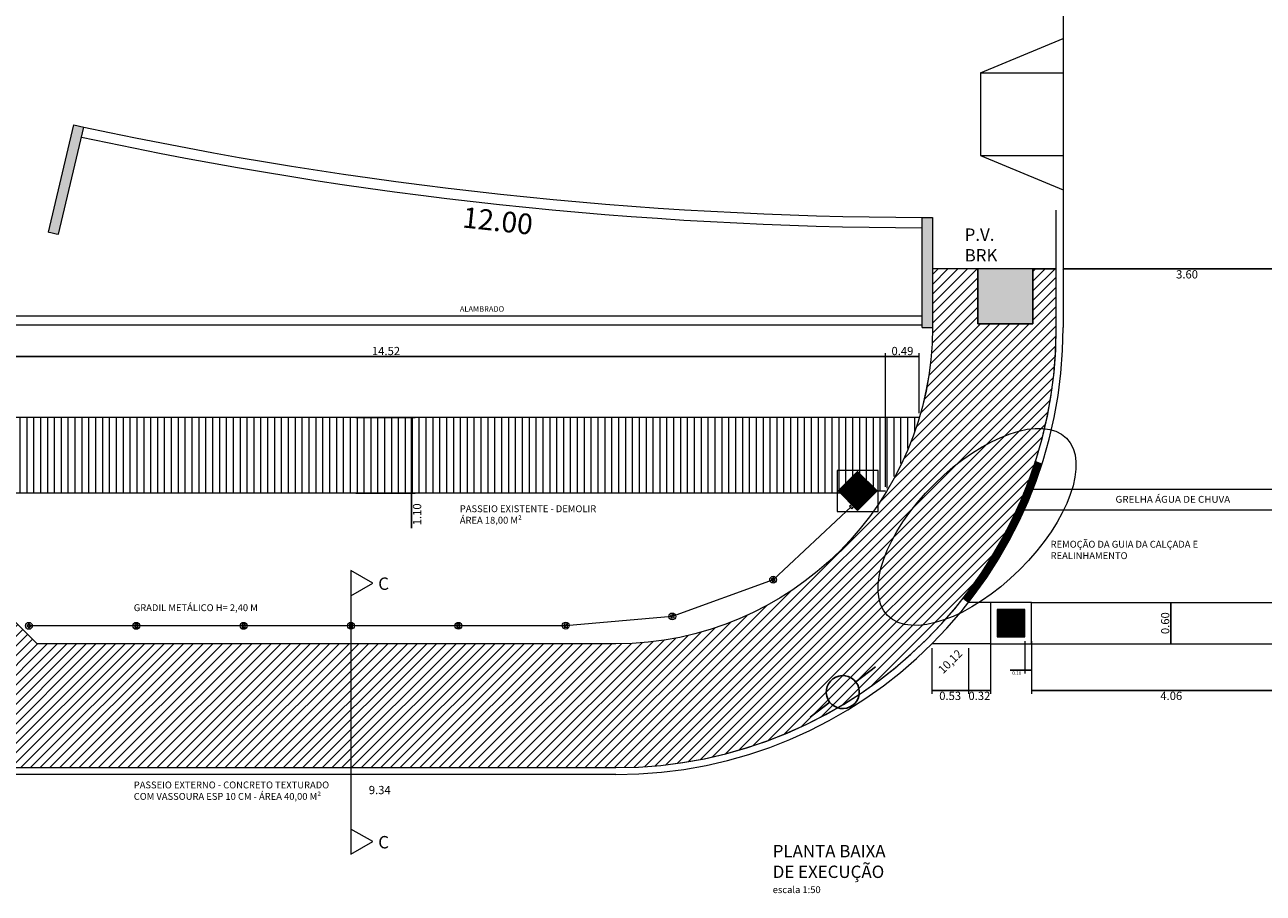
# Model space of a CAD drawing. Extents: x 3340 to 3625, y 548 to 1127.
# Drawn here: x 3411 to 3429, y 683 to 696 of the extents above; entities that cross this region are included whole.
import ezdxf

# ---------------------------------------------------------------- set-up
doc = ezdxf.new("R2010")
doc.units = 0
doc.header["$LTSCALE"] = 5
doc.header["$MEASUREMENT"] = 0
doc.header["$PDMODE"] = 32
doc.linetypes.add('CONTINU', pattern=[0])
doc.linetypes.add('DASHED', pattern=[0.75, 0.5, -0.25])
for name, color, linetype in [('CONSTRUCAO', 5, 'Continuous'), ('Construção', 2, 'Continuous'), ('COTA', 7, 'Continuous'), ('POSTE', 8, 'Continuous'), ('TEXTO', 7, 'Continuous')]:
    doc.layers.add(name, color=color, linetype=linetype)
doc.layers.add('PORTÃO E GRADE', color=5, linetype='Continuous', lineweight=18)
doc.styles.add('ROMANS', font='romans.shx', dxfattribs={"width": 1.05, "height": 0.12})
doc.styles.get("Standard").update_dxf_attribs({"font": 'arial.ttf', "height": 0.05})
doc.styles.add('StyleArial', font='arial.ttf')
doc.dimstyles.get("Standard").update_dxf_attribs({"dimtxt": 0.05, "dimasz": 0.02, "dimexe": 0.05, "dimexo": 0.0625, "dimgap": 0.02, "dimtad": 2, "dimzin": 0, "dimdsep": 46, "dimtxsty": 'Standard', "dimblk": 'ARCHTICK', "dimcen": 0.03, "dimclre": 7, "dimclrt": 7, "dimaunit": 1, "dimadec": 3, "dimazin": 0, "dimtfac": 1, "dimtofl": 0, "dimtmove": 0, "dimatfit": 3, "dimldrblk": 'ARCHTICK', "dimfxl": 1, "dimtolj": 1, "dimtzin": 0, "dimlwe": 15, "dimarcsym": 0})
pattern_1 = [(45, (0, 0), (-0.008838834764831844, 0.008838834764831846), [])]

# ---------------------------------------------------------------- blocks, each defined once
blk = doc.blocks.new('*D5')
at = {"layer": 'Defpoints', "color": 0, "lineweight": 15}
for p in [(3411.893521731788, 694.1657191273814, -16.71578870792289), (3424.106839826307, 692.8500403557412, -16.71578870792289), (3424.065185325423, 692.4633656747174)]:
    blk.add_point(p, dxfattribs=at)
at = {"layer": 'TEXTO', "color": 7, "insert": (3417.939978657666, 692.9490293031042), "char_height": 0.3, "attachment_point": 5, "rotation": 353.8515269572457, "style": 'StyleArial'}
blk.add_mtext('\\A1;12.00', dxfattribs=at)
blk = doc.blocks.new('_ArchTick')
at = {"color": 0, "linetype": 'ByBlock', "const_width": 0.15}
blk.add_lwpolyline([(-0.5, -0.5), (0.5, 0.5)], dxfattribs=at)
blk = doc.blocks.new('POSTE')
at = {"color": 7}
for p, q in [((0.1697056274847455, 0.1697056274847796), (0.4242640687118637, 0.424264068711966)), ((-0.424264068711932, -0.424264068711932), (-0.1697056274848137, -0.1697056274847455))]:
    blk.add_line(p, q, dxfattribs=at)
at = {"layer": 'POSTE', "color": 7}
blk.add_circle((0, 0), 0.24, dxfattribs=at)
blk = doc.blocks.new('*D75')
at = {"layer": 'Defpoints', "color": 0, "linetype": 'Continuous', "lineweight": 15}
for p in [(3410.31939018703, 684.9000398460303, -16.71578870792289), (3419.6572308672, 684.9000398460304, -16.71578870792289), (3419.6572308672, 684.7539696602008)]:
    blk.add_point(p, dxfattribs=at)
at = {"layer": 'COTA', "color": 7, "linetype": 'Continuous', "lineweight": 15, "insert": (3416.226088288764, 684.6739696602008), "char_height": 0.12, "attachment_point": 5, "style": 'ROMANS'}
blk.add_mtext('\\A1;9.34', dxfattribs=at)
blk = doc.blocks.new('*D79')
at = {"layer": 'Defpoints', "color": 0, "linetype": 'Continuous', "lineweight": 15}
for p in [(3426.157230867201, 691.4000398460303, -16.71578870792289), (3427.69991605024, 689.8573546629907), (3419.657230867201, 684.9000398460303, -16.71578870792289)]:
    blk.add_point(p, dxfattribs=at)
at = {"layer": 'COTA', "color": 7, "linetype": 'Continuous', "lineweight": 15, "insert": (3424.514565813091, 686.5427049001394), "char_height": 0.12, "attachment_point": 5, "rotation": 44.999999999999, "style": 'ROMANS'}
blk.add_mtext('\\A1;10,12', dxfattribs=at)
blk = doc.blocks.new('*D81')
at = {"layer": 'COTA', "color": 7, "linetype": 'Continuous', "lineweight": 15}
for p, q in [((3415.879828701004, 690.0902104969839), (3416.738075718023, 690.0902104969839)), ((3415.879828701004, 688.990210496984), (3416.738075718023, 688.990210496984))]:
    blk.add_line(p, q, dxfattribs=at)
at = {"layer": 'COTA', "color": 0, "linetype": 'Continuous', "lineweight": -2}
for p, q in [((3416.688075718022, 690.0902104969839), (3416.688075718022, 688.990210496984)), ((3416.688075718022, 688.990210496984), (3416.688075718022, 688.4791093010953))]:
    blk.add_line(p, q, dxfattribs=at)
at = {"layer": 'Defpoints', "color": 0, "linetype": 'Continuous', "lineweight": 15}
for p in [(3415.817328701004, 690.0902104969839, -16.71578870792289), (3416.688075718022, 690.0902104969839), (3415.817328701004, 688.990210496984, -16.71578870792289)]:
    blk.add_point(p, dxfattribs=at)
at = {"layer": 'COTA', "color": 0, "linetype": 'Continuous', "lineweight": -2, "xscale": 0.02, "yscale": 0.02, "zscale": 0.02}
for p, rotation in [((3416.688075718022, 690.0902104969839), 90), ((3416.688075718022, 688.990210496984), 270)]:
    blk.add_blockref('_ArchTick', p, dxfattribs=dict(at, rotation=rotation))
at = {"layer": 'COTA', "color": 7, "linetype": 'Continuous', "lineweight": 15, "insert": (3416.768075718022, 688.6821093010958), "char_height": 0.12, "attachment_point": 5, "rotation": 90, "style": 'ROMANS'}
blk.add_mtext('\\A1;1.10', dxfattribs=at)
blk = doc.blocks.new('*D82')
at = {"layer": 'COTA', "color": 7, "linetype": 'Continuous', "lineweight": 15}
for p, q in [((3426.1572308672, 692.3140268682769), (3426.1572308672, 692.3015268682768)), ((3429.757230867201, 692.3140268682769), (3429.757230867201, 692.3015268682768))]:
    blk.add_line(p, q, dxfattribs=at)
at = {"layer": 'COTA', "color": 0, "linetype": 'Continuous', "lineweight": -2}
blk.add_line((3426.1572308672, 692.2515268682769), (3429.757230867201, 692.2515268682769), dxfattribs=at)
at = {"layer": 'Defpoints', "color": 0, "linetype": 'Continuous', "lineweight": 15}
for p in [(3426.1572308672, 692.2515268682769, -16.71578870792289), (3429.757230867201, 692.2515268682769, -16.71578870792289), (3429.757230867201, 692.2515268682769)]:
    blk.add_point(p, dxfattribs=at)
at = {"layer": 'COTA', "color": 0, "linetype": 'Continuous', "lineweight": -2, "xscale": 0.02, "yscale": 0.02, "zscale": 0.02, "rotation": 180}
blk.add_blockref('_ArchTick', (3426.1572308672, 692.2515268682769), dxfattribs=at)
at = {"layer": 'COTA', "color": 0, "linetype": 'Continuous', "lineweight": -2, "xscale": 0.02, "yscale": 0.02, "zscale": 0.02}
blk.add_blockref('_ArchTick', (3429.757230867201, 692.2515268682769), dxfattribs=at)
at = {"layer": 'COTA', "color": 7, "linetype": 'Continuous', "lineweight": 15, "insert": (3427.9572308672, 692.1715268682768), "char_height": 0.12, "attachment_point": 5, "style": 'ROMANS'}
blk.add_mtext('\\A1;3.60', dxfattribs=at)
blk = doc.blocks.new('*D151')
at = {"layer": 'COTA', "color": 7, "linetype": 'Continuous', "lineweight": 15}
for p, q in [((3425.699126646171, 686.837539846029), (3425.699126646171, 686.0734074884606)), ((3429.757230867201, 686.7413457683151), (3429.757230867201, 686.0734074884606))]:
    blk.add_line(p, q, dxfattribs=at)
at = {"layer": 'COTA', "color": 0, "linetype": 'Continuous', "lineweight": -2}
blk.add_line((3425.699126646171, 686.1234074884605), (3429.757230867201, 686.1234074884605), dxfattribs=at)
at = {"layer": 'Defpoints', "color": 0, "linetype": 'Continuous', "lineweight": 15}
for p in [(3425.699126646171, 686.900039846029, -16.71578870792289), (3429.757230867201, 686.8038457683151, -16.71578870792289), (3429.757230867201, 686.1234074884605)]:
    blk.add_point(p, dxfattribs=at)
at = {"layer": 'COTA', "color": 0, "linetype": 'Continuous', "lineweight": -2, "xscale": 0.02, "yscale": 0.02, "zscale": 0.02, "rotation": 180}
blk.add_blockref('_ArchTick', (3425.699126646171, 686.1234074884605), dxfattribs=at)
at = {"layer": 'COTA', "color": 0, "linetype": 'Continuous', "lineweight": -2, "xscale": 0.02, "yscale": 0.02, "zscale": 0.02}
blk.add_blockref('_ArchTick', (3429.757230867201, 686.1234074884605), dxfattribs=at)
at = {"layer": 'COTA', "color": 7, "linetype": 'Continuous', "lineweight": 15, "insert": (3427.728178756686, 686.0434074884605), "char_height": 0.12, "attachment_point": 5, "style": 'ROMANS'}
blk.add_mtext('\\A1;4.06', dxfattribs=at)
blk = doc.blocks.new('*D153')
at = {"layer": 'COTA', "color": 7, "linetype": 'Continuous', "lineweight": 15}
for p, q in [((3424.249615868481, 686.7375398460289), (3424.249615868481, 686.0734074884606)), ((3424.780706250179, 686.7375398460289), (3424.780706250179, 686.0734074884606))]:
    blk.add_line(p, q, dxfattribs=at)
at = {"layer": 'COTA', "color": 0, "linetype": 'Continuous', "lineweight": -2}
blk.add_line((3424.249615868481, 686.1234074884605), (3424.780706250179, 686.1234074884605), dxfattribs=at)
at = {"layer": 'Defpoints', "color": 0, "linetype": 'Continuous', "lineweight": 15}
for p in [(3424.249615868481, 686.8000398460289, -16.71578870792289), (3424.780706250179, 686.8000398460289, -16.71578870792289), (3424.780706250179, 686.1234074884605)]:
    blk.add_point(p, dxfattribs=at)
at = {"layer": 'COTA', "color": 0, "linetype": 'Continuous', "lineweight": -2, "xscale": 0.02, "yscale": 0.02, "zscale": 0.02, "rotation": 180}
blk.add_blockref('_ArchTick', (3424.249615868481, 686.1234074884605), dxfattribs=at)
at = {"layer": 'COTA', "color": 0, "linetype": 'Continuous', "lineweight": -2, "xscale": 0.02, "yscale": 0.02, "zscale": 0.02}
blk.add_blockref('_ArchTick', (3424.780706250179, 686.1234074884605), dxfattribs=at)
at = {"layer": 'COTA', "color": 7, "linetype": 'Continuous', "lineweight": 15, "insert": (3424.51516105933, 686.0434074884605), "char_height": 0.12, "attachment_point": 5, "style": 'ROMANS'}
blk.add_mtext('\\A1;0.53', dxfattribs=at)
blk = doc.blocks.new('*D156')
at = {"layer": 'COTA', "color": 7, "linetype": 'Continuous', "lineweight": 15}
for p, q in [((3425.099126646171, 686.837539846029), (3425.099126646171, 686.0734074884606)), ((3424.780706250179, 686.7375398460289), (3424.780706250179, 686.0734074884606))]:
    blk.add_line(p, q, dxfattribs=at)
at = {"layer": 'COTA', "color": 0, "linetype": 'Continuous', "lineweight": -2}
blk.add_line((3424.780706250179, 686.1234074884605), (3425.099126646171, 686.1234074884605), dxfattribs=at)
at = {"layer": 'Defpoints', "color": 0, "linetype": 'Continuous', "lineweight": 15}
for p in [(3424.780706250179, 686.8000398460289, -16.71578870792289), (3425.099126646171, 686.900039846029, -16.71578870792289), (3425.099126646171, 686.1234074884605)]:
    blk.add_point(p, dxfattribs=at)
at = {"layer": 'COTA', "color": 0, "linetype": 'Continuous', "lineweight": -2, "xscale": 0.02, "yscale": 0.02, "zscale": 0.02, "rotation": 180}
blk.add_blockref('_ArchTick', (3424.780706250179, 686.1234074884605), dxfattribs=at)
at = {"layer": 'COTA', "color": 0, "linetype": 'Continuous', "lineweight": -2, "xscale": 0.02, "yscale": 0.02, "zscale": 0.02}
blk.add_blockref('_ArchTick', (3425.099126646171, 686.1234074884605), dxfattribs=at)
at = {"layer": 'COTA', "color": 7, "linetype": 'Continuous', "lineweight": 15, "insert": (3424.939916448175, 686.0434074884605), "char_height": 0.12, "attachment_point": 5, "style": 'ROMANS'}
blk.add_mtext('\\A1;0.32', dxfattribs=at)
blk = doc.blocks.new('*D157')
at = {"layer": 'COTA', "color": 7, "linetype": 'Continuous', "lineweight": 15}
for p, q in [((3427.665678756686, 687.4000398460289), (3427.669921892605, 687.4000398460289)), ((3427.665678756686, 686.800039846029), (3427.669921892605, 686.800039846029))]:
    blk.add_line(p, q, dxfattribs=at)
at = {"layer": 'COTA', "color": 0, "linetype": 'Continuous', "lineweight": -2}
blk.add_line((3427.719921892605, 686.800039846029), (3427.719921892605, 687.4000398460289), dxfattribs=at)
at = {"layer": 'Defpoints', "color": 0, "linetype": 'Continuous', "lineweight": 15}
for p in [(3427.719921892605, 687.4000398460289), (3427.728178756686, 687.4000398460289, -16.71578870792289), (3427.728178756686, 686.800039846029, -16.71578870792289)]:
    blk.add_point(p, dxfattribs=at)
at = {"layer": 'COTA', "color": 0, "linetype": 'Continuous', "lineweight": -2, "xscale": 0.02, "yscale": 0.02, "zscale": 0.02}
for p, rotation in [((3427.719921892605, 687.4000398460289), 90), ((3427.719921892605, 686.800039846029), 270)]:
    blk.add_blockref('_ArchTick', p, dxfattribs=dict(at, rotation=rotation))
at = {"layer": 'COTA', "color": 7, "linetype": 'Continuous', "lineweight": 15, "insert": (3427.639921892605, 687.1000398460295), "char_height": 0.12, "attachment_point": 5, "rotation": 90, "style": 'ROMANS'}
blk.add_mtext('\\A1;0.60', dxfattribs=at)
blk = doc.blocks.new('*D163')
at = {"layer": 'COTA', "color": 7, "linetype": 'Continuous', "lineweight": 15}
for p, q in [((3409.0577862685, 689.0527104969842), (3409.0577862685, 691.0268437049401)), ((3423.575997526223, 689.0843973316405), (3423.575997526223, 691.0268437049401))]:
    blk.add_line(p, q, dxfattribs=at)
at = {"layer": 'COTA', "color": 0, "linetype": 'Continuous', "lineweight": -2}
blk.add_line((3409.0577862685, 690.9768437049402), (3423.575997526223, 690.9768437049402), dxfattribs=at)
at = {"layer": 'Defpoints', "color": 0, "linetype": 'Continuous', "lineweight": 15}
for p in [(3423.575997526223, 690.9768437049402), (3409.0577862685, 688.9902104969842, -16.71578587464488), (3423.575997526223, 689.0218973316405, -16.71578870792289)]:
    blk.add_point(p, dxfattribs=at)
at = {"layer": 'COTA', "color": 0, "linetype": 'Continuous', "lineweight": -2, "xscale": 0.02, "yscale": 0.02, "zscale": 0.02, "rotation": 180}
blk.add_blockref('_ArchTick', (3409.0577862685, 690.9768437049402), dxfattribs=at)
at = {"layer": 'COTA', "color": 0, "linetype": 'Continuous', "lineweight": -2, "xscale": 0.02, "yscale": 0.02, "zscale": 0.02}
blk.add_blockref('_ArchTick', (3423.575997526223, 690.9768437049402), dxfattribs=at)
at = {"layer": 'COTA', "color": 7, "linetype": 'Continuous', "lineweight": 15, "insert": (3416.316891897362, 691.0568437049402), "char_height": 0.12, "attachment_point": 5, "style": 'ROMANS'}
blk.add_mtext('\\A1;14.52', dxfattribs=at)
blk = doc.blocks.new('*D164')
at = {"layer": 'COTA', "color": 7, "linetype": 'Continuous', "lineweight": 15}
for p, q in [((3423.575997526223, 689.0843973316405), (3423.575997526223, 691.0268437049401)), ((3424.066786228496, 690.1527104969839), (3424.066786228496, 691.0268437049401))]:
    blk.add_line(p, q, dxfattribs=at)
at = {"layer": 'COTA', "color": 0, "linetype": 'Continuous', "lineweight": -2}
blk.add_line((3423.575997526223, 690.9768437049402), (3424.066786228496, 690.9768437049402), dxfattribs=at)
at = {"layer": 'Defpoints', "color": 0, "linetype": 'Continuous', "lineweight": 15}
for p in [(3424.066786228496, 690.9768437049402), (3424.066786228496, 690.0902104969839, -16.71578870792289), (3423.575997526223, 689.0218973316405, -16.71578870792289)]:
    blk.add_point(p, dxfattribs=at)
at = {"layer": 'COTA', "color": 0, "linetype": 'Continuous', "lineweight": -2, "xscale": 0.02, "yscale": 0.02, "zscale": 0.02, "rotation": 180}
blk.add_blockref('_ArchTick', (3423.575997526223, 690.9768437049402), dxfattribs=at)
at = {"layer": 'COTA', "color": 0, "linetype": 'Continuous', "lineweight": -2, "xscale": 0.02, "yscale": 0.02, "zscale": 0.02}
blk.add_blockref('_ArchTick', (3424.066786228496, 690.9768437049402), dxfattribs=at)
at = {"layer": 'COTA', "color": 7, "linetype": 'Continuous', "lineweight": 15, "insert": (3423.821391877359, 691.0568437049402), "char_height": 0.12, "attachment_point": 5, "style": 'ROMANS'}
blk.add_mtext('\\A1;0.49', dxfattribs=at)
blk = doc.blocks.new('*D194')
at = {"layer": 'COTA', "color": 7, "linetype": 'Continuous', "lineweight": 15}
for p, q in [((3425.599126646172, 686.837539846029), (3425.599126646172, 686.3691610957925)), ((3425.699126646171, 686.7375398460289), (3425.699126646171, 686.3691610957925))]:
    blk.add_line(p, q, dxfattribs=at)
at = {"layer": 'COTA', "color": 0, "linetype": 'Continuous', "lineweight": -2}
for p, q in [((3425.599126646172, 686.4191610957924), (3425.386745693791, 686.4191610957924)), ((3425.699126646171, 686.4191610957924), (3425.599126646172, 686.4191610957924))]:
    blk.add_line(p, q, dxfattribs=at)
at = {"layer": 'Defpoints', "color": 0, "linetype": 'Continuous', "lineweight": 15}
for p in [(3425.599126646172, 686.900039846029, -16.71578870792289), (3425.699126646171, 686.8000398460289, -16.71578870792289), (3425.599126646172, 686.4191610957924)]:
    blk.add_point(p, dxfattribs=at)
at = {"layer": 'COTA', "color": 0, "linetype": 'Continuous', "lineweight": -2, "xscale": 0.02, "yscale": 0.02, "zscale": 0.02, "rotation": 180}
blk.add_blockref('_ArchTick', (3425.599126646172, 686.4191610957924), dxfattribs=at)
at = {"layer": 'COTA', "color": 0, "linetype": 'Continuous', "lineweight": -2, "xscale": 0.02, "yscale": 0.02, "zscale": 0.02}
blk.add_blockref('_ArchTick', (3425.699126646171, 686.4191610957924), dxfattribs=at)
at = {"layer": 'COTA', "color": 7, "linetype": 'Continuous', "lineweight": 15, "insert": (3425.482936169981, 686.3741610957925), "char_height": 0.05, "attachment_point": 5}
blk.add_mtext('\\A1;0.10', dxfattribs=at)

msp = doc.modelspace()

# ---------------------------------------------------------------- hatches: boundary and pattern name
at = {"layer": 'CONSTRUCAO', "linetype": 'Continuous', "lineweight": 15}
h = msp.add_hatch(color=140, dxfattribs=at)
h.paths.add_polyline_path([(3424.257230867201, 693.0000398460302), (3424.107230867201, 693.0000398460302), (3424.107230867201, 691.4002267233967, 0.0006229243131869659), (3424.257230867201, 691.4000398460306)])
h.paths.add_polyline_path([(3437.4072308672, 693.0002318258669), (3437.257230867201, 693.0008077691504), (3437.257230867201, 691.4000398460303, 0.0006229243131869684), (3437.4072308672, 691.4002267233968)])
h.paths.add_polyline_path([(3449.554079132449, 694.3047737000259), (3449.407378609092, 694.2734848313581), (3449.739123257334, 692.708254660309, 0.0006229243131876572), (3449.88582483864, 692.7395385373894)])
h.paths.add_polyline_path([(3411.92508630031, 694.3123604517546), (3411.778462384864, 694.3441201768445), (3411.411680864339, 692.7865053057226, 0.0006230189527059968), (3411.558288368684, 692.7546758874366)])
h = msp.add_hatch(dxfattribs=at)
h.set_pattern_fill('ANSI31', color=10, scale=0.8, style=0)
h.set_pattern_definition([(45, (0.0001396076763739984, 60.55748709123134), (-0.07071067811865475, 0.07071067811865477), [])])
h.paths.add_polyline_path([(3426.0572308097, 691.3577587065375), (3426.0572308097, 692.2515268682768), (3425.718130590326, 692.2515268682773), (3425.718130590327, 691.4515268682773), (3424.918130590325, 691.4515268682771), (3424.918130590326, 692.2515268682771), (3424.257370474877, 692.2515268682772), (3424.257370474877, 691.4000398460305, -0.4142135623730847), (3419.657370474877, 686.8000398460306), (3411.247956919454, 686.8000398460305), (3409.0577862685, 688.9902104969841), (3406.229359143753, 688.9902104969843), (3407.787296747673, 687.4322728930641), (3408.989378275691, 687.9272476398935), (3409.837906413115, 687.0787195024697), (3409.342931666283, 685.8766379744528), (3410.219529794706, 685.0000398460309), (3419.657370474877, 685.0000398460307, 0.4122798914327908)])
at = {"layer": 'CONSTRUCAO', "linetype": 'Continuous', "lineweight": 5}
msp.add_hatch(color=140, dxfattribs=at).paths.add_polyline_path([(3425.71799098265, 692.251526868277), (3424.91799098265, 692.251526868277), (3424.917990982649, 691.4515268682769), (3425.71799098265, 691.451526868277)])
at = {"layer": 'CONSTRUCAO', "linetype": 'CONTINU', "lineweight": 15}
h = msp.add_hatch(dxfattribs=at)
h.set_pattern_fill('ANSI31', color=50, scale=0.8, angle=45, style=0)
h.set_pattern_definition([(90, (0, 0), (-0.1, 1.387778780781446e-17), [])])
h.paths.add_polyline_path([(3407.533165909859, 690.0902104969839), (3406.901437963068, 690.0902104969839), (3406.019390187031, 689.2000398460304), (3406.229219536077, 688.9902104969839), (3408.626997865151, 688.990210496984)])
h.paths.add_polyline_path([(3407.53316590986, 690.0902104969839), (3408.626997865151, 688.9902104969839), (3408.635072198153, 688.998359187406), (3408.64329593076, 688.990210496984), (3413.914645167775, 688.990210496984, 0.04268138685181993), (3413.820574748545, 690.0902104969838)])
h.paths.add_polyline_path([(3422.919671781033, 688.9902104969841), (3422.887984946376, 689.0218973316404), (3423.170827658851, 689.3047400441147), (3423.453670371325, 689.0218973316405), (3423.575801157102, 689.0218973316405, 0.06626829579048157), (3424.066786228495, 690.0902104969839), (3413.820574748545, 690.0902104969838, -0.04268138685181993), (3413.914645167775, 688.990210496984)])
at = {"layer": 'COTA', "linetype": 'Continuous', "lineweight": 15}
h = msp.add_hatch(dxfattribs=at)
h.set_pattern_fill('ANSI31', color=10, scale=0.1, style=0)
h.set_pattern_definition(pattern_1)
h.paths.add_polyline_path([(3423.070827658851, 689.0218973316405, 1), (3423.270827658851, 689.0218973316405, 1)], flags=0)
h.paths.add_polyline_path([(3423.453670371326, 689.0218973316403), (3423.17082765885, 689.3047400441151), (3422.887984946377, 689.0218973316403), (3423.170827658851, 688.7390546191656)])
h.paths.add_polyline_path([(3423.070827658851, 689.0218973316405, -1), (3423.270827658851, 689.0218973316405, -1)], flags=16)
h = msp.add_hatch(dxfattribs=at)
h.set_pattern_fill('ANSI31', color=10, scale=0.06, angle=45, style=0)
h.set_pattern_definition([(90, (0, 0), (-0.0075, 8.673617379884035e-19), [])])
h.paths.add_polyline_path([(3425.846325098943, 689.4138090964409), (3425.752448869491, 689.4481127563316, -0.08846988115366416), (3424.701971102526, 687.4615116301211), (3424.780706250179, 687.4000398460288, 0.08831167579836516)])
h = msp.add_hatch(dxfattribs=at)
h.set_pattern_fill('ANSI31', color=10, scale=0.1, style=0)
h.set_pattern_definition(pattern_1)
h.paths.add_polyline_path([(3425.299126646172, 687.1000398460288, 1), (3425.499126646172, 687.1000398460288, 1)], flags=0)
h.paths.add_polyline_path([(3425.199126646172, 687.300039846029), (3425.199126646171, 686.9000398460289), (3425.599126646171, 686.900039846029), (3425.599126646172, 687.3000398460289)])
h.paths.add_polyline_path([(3425.499126646172, 687.1000398460288, -1), (3425.299126646172, 687.1000398460288, -1)], flags=16)

# ---------------------------------------------------------------- linework, layer by layer
at = {"color": 7, "linetype": 'DASHED', "lineweight": 13, "elevation": -16.71578870792289}
for points in [[(3422.870827658851, 688.7218973316405), (3423.470827658851, 688.7218973316405), (3423.470827658851, 689.3218973316406), (3422.870827658851, 689.3218973316406)], [(3425.099126646171, 686.8000398460289), (3425.699126646171, 686.8000398460289), (3425.699126646171, 687.4000398460289), (3425.099126646171, 687.4000398460289)]]:
    msp.add_lwpolyline(points, close=True, dxfattribs=at)
at = {"layer": 'CONSTRUCAO', "color": 50, "linetype": 'Continuous', "lineweight": 15}
for p, q in [((3424.107230867201, 691.4002267233967, -16.71578870792289), (3424.107230867201, 693.0002318258669, -16.71578870792289)), ((3424.107230867201, 691.4306689272399, -16.71578870792289), (3406.393474097039, 691.4306689272399, -16.71578870792289))]:
    msp.add_line(p, q, dxfattribs=at)
at = {"layer": 'CONSTRUCAO', "color": 50, "linetype": 'CONTINU', "lineweight": 15}
for p, q in [((3424.066786228496, 690.0902104969839, -16.71578870792289), (3406.901437963068, 690.0902104969838, -16.71578870792289)), ((3422.919671781033, 688.9902104969841, -16.71578870792289), (3408.643295930761, 688.990210496984, -16.71578870792289)), ((3423.453670371326, 689.0218973316405, -16.71578870792289), (3423.575997526223, 689.0218973316405, -16.71578870792289))]:
    msp.add_line(p, q, dxfattribs=at)
at = {"layer": 'CONSTRUCAO', "color": 10, "linetype": 'Continuous', "lineweight": 15, "elevation": -16.71578587464488}
msp.add_lwpolyline([(3426.0572308097, 691.3577587065375), (3426.0572308097, 692.2515268682768), (3425.718130590326, 692.2515268682772), (3425.718130590326, 691.4515268682773), (3424.918130590326, 691.4515268682773), (3424.918130590326, 692.2515268682772), (3424.257370474877, 692.2515268682772), (3424.257370474877, 691.4000398460305, -0.4142135623730846), (3419.657370474877, 686.8000398460306), (3411.247956919454, 686.8000398460305), (3409.0577862685, 688.9902104969842), (3406.229359143754, 688.9902104969842), (3407.787296747674, 687.432272893064), (3408.989378275691, 687.9272476398936), (3409.837906413115, 687.0787195024694), (3409.342931666283, 685.8766379744528), (3410.219529794706, 685.0000398460309), (3419.657370474877, 685.0000398460307, 0.4122798914342155)], format="xyb", close=True, dxfattribs=at)
at = {"layer": 'CONSTRUCAO', "color": 1, "linetype": 'CONTINU', "lineweight": 5}
msp.add_lwpolyline([(3424.91799098265, 691.4515268682769), (3425.71799098265, 691.4515268682769), (3425.71799098265, 692.2515268682769), (3424.91799098265, 692.2515268682769)], close=True, dxfattribs=at)
at = {"layer": 'Construção', "color": 1, "lineweight": 9}
msp.add_line((3424.107230867201, 691.5656689272394, -16.71578870792289), (3401.491805056878, 691.5656689272394, -16.71578870792289), dxfattribs=at)
at = {"layer": 'COTA', "color": 7, "linetype": 'Continuous', "lineweight": 15}
for p, q in [((3424.257230867201, 693.0000398460301, -16.71578870792289), (3424.257230867201, 692.2515268682769, -16.71578870792288)), ((3424.91799098265, 692.2515268682769), (3424.91799098265, 691.4515268682769)), ((3425.71799098265, 691.4515268682769), (3425.71799098265, 692.2515268682769)), ((3424.91799098265, 691.4515268682769), (3425.71799098265, 691.4515268682769)), ((3423.083679027566, 688.794949130723, -16.71578870792289), (3421.942767253041, 687.7310316890258, -16.71578870792289)), ((3421.942767253041, 687.7310316890258, -16.71578870792289), (3420.476846764615, 687.1974802654381, -16.71578870792289)), ((3421.937645306012, 687.7002359602853, -16.71578870792289), (3421.947929876938, 687.7618564933963, -16.71578870792289)), ((3415.807164374028, 687.4992791038288), (3415.807164374028, 684.1074184453815)), ((3420.476846764615, 687.1974802654381, -16.71578870792289), (3418.922783035592, 687.0615173067521, -16.71578870792289)), ((3420.460394802074, 687.1709483190606, -16.71578870792289), (3420.493347406555, 687.224023627425, -16.71578870792289)), ((3411.128150666596, 687.0941553652381, -16.71578870792289), (3411.127554013749, 687.0316853203733, -16.71578870792289)), ((3412.687843168021, 687.0619600109756, -16.71578870792289), (3411.127843168021, 687.0619600109756, -16.71578870792289)), ((3412.665086437095, 687.039183562854, -16.71578870792289), (3412.709242310962, 687.0833776948526, -16.71578870792289)), ((3414.247843168021, 687.0619600109756, -16.71578870792289), (3412.687843168021, 687.0619600109756, -16.71578870792289)), ((3414.225086437095, 687.039183562854, -16.71578870792289), (3414.269242310962, 687.0833776948526, -16.71578870792289)), ((3415.807843168021, 687.0619600109756, -16.71578870792289), (3414.247843168021, 687.0619600109756, -16.71578870792289)), ((3417.36784316802, 687.0619600109756, -16.71578870792289), (3415.807843168021, 687.0619600109756, -16.71578870792289)), ((3417.345086437095, 687.039183562854, -16.71578870792289), (3417.389242310961, 687.0833776948526, -16.71578870792289)), ((3418.92784316802, 687.0619600109756, -16.71578870792289), (3417.36784316802, 687.0619600109756, -16.71578870792289)), ((3418.147843168021, 687.0619600109756, -16.71578870792289), (3417.606574074267, 687.0619600109756, -16.71578870792289)), ((3418.907857926517, 687.0419574535877, -16.71578870792289), (3418.952013800384, 687.0861515855863, -16.71578870792289))]:
    msp.add_line(p, q, dxfattribs=at)
at = {"layer": 'COTA', "color": 10, "linetype": 'Continuous', "lineweight": 15}
for p, q in [((3422.887984946376, 689.0218973316405, -16.71578870792289), (3423.170827658851, 689.3047400441151, -16.71578870792289)), ((3423.170827658851, 689.3047400441151, -16.71578870792289), (3423.453670371326, 689.0218973316405, -16.71578870792289)), ((3425.846325098943, 689.4138090964409), (3425.752323887341, 689.4481584265208)), ((3422.887984946376, 689.0218973316405, -16.71578870792289), (3423.170827658851, 688.7390546191659, -16.71578870792289)), ((3424.780706250179, 687.4000398460289, -16.71578870792289), (3424.701971102526, 687.4615116301209, -16.71578587464488))]:
    msp.add_line(p, q, dxfattribs=at)
at = {"layer": 'COTA', "color": 1, "linetype": 'Continuous', "lineweight": 9}
for p, q in [((3425.099126646171, 687.4000398460289, -16.71578870792289), (3424.780706250179, 687.4000398460289, -16.71578870792289)), ((3425.699126646171, 687.4000398460289, -16.71578870792289), (3429.757230867201, 687.4000398460289, -16.71578870792289)), ((3425.099126646171, 686.8000398460289, -16.71578870792289), (3424.249615868481, 686.8000398460289, -16.71578870792289)), ((3425.699126646171, 686.8000398460289, -16.71578870792289), (3429.757230867201, 686.8000398460291, -16.71578870792289))]:
    msp.add_line(p, q, dxfattribs=at)
at = {"layer": 'COTA', "color": 10, "linetype": 'Continuous', "lineweight": 15, "elevation": -16.71578870792289}
for points in [[(3423.170827658851, 688.7390546191659), (3423.453670371326, 689.0218973316405), (3423.170827658851, 689.3047400441151), (3422.887984946376, 689.0218973316405), (3423.170827658851, 688.7390546191659)], [(3425.199126646172, 686.900039846029), (3425.599126646172, 686.900039846029), (3425.599126646172, 687.300039846029), (3425.199126646172, 687.300039846029), (3425.199126646172, 686.900039846029)]]:
    msp.add_lwpolyline(points, dxfattribs=at)
at = {"layer": 'COTA', "color": 7, "linetype": 'Continuous', "lineweight": 15}
for points in [[(3416.124638047805, 687.6825726148442), (3415.807164374029, 687.8658661258595), (3415.807164374028, 687.4992791038288)], [(3416.124638047804, 683.9241249343662), (3415.807164374028, 684.1074184453815), (3415.807164374028, 683.7408314233509)]]:
    msp.add_lwpolyline(points, close=True, dxfattribs=at)
at = {"layer": 'COTA', "color": 10, "linetype": 'Continuous', "lineweight": 15}
for centre in [(3423.170827658851, 689.0218973316405, -16.71578870792289), (3425.399126646172, 687.1000398460288, -16.71578870792289)]:
    msp.add_circle(centre, 0.1, dxfattribs=at)
at = {"layer": 'COTA', "color": 7, "linetype": 'Continuous', "lineweight": 15}
for centre in [(3421.942786323572, 687.7310386301315, -16.71578870792289), (3420.476873631913, 687.1974900443349, -16.71578870792289), (3411.127164374028, 687.0612806288533, -16.71578870792289), (3412.687164374028, 687.0612806288533, -16.71578870792289), (3414.247164374028, 687.0612806288533, -16.71578870792289), (3415.807843168021, 687.0619600109756, -16.71578870792289), (3417.36784316802, 687.0619600109756, -16.71578870792289), (3418.928899218977, 687.064054519587, -16.71578870792289)]:
    msp.add_circle(centre, 0.05, dxfattribs=at)
at = {"layer": 'COTA', "color": 10, "linetype": 'Continuous', "lineweight": 15}
msp.add_arc((3419.6572308672, 691.4000398460303, -16.71578870792289), 6.5, 270, 359.999999999998, dxfattribs=at)
at = {"layer": 'COTA', "color": 7, "linetype": 'Continuous', "lineweight": 15}
msp.add_ellipse((3424.905311447532, 688.4999566883077), major_axis=(1.298481315403469, 1.290021458112752), ratio=0.4799756545214562, dxfattribs=at)
at = {"layer": 'PORTÃO E GRADE', "color": 1, "linetype": 'CONTINU', "lineweight": 9}
for p, q in [((3426.1572308672, 699.8970981666131, -16.71578870792289), (3426.1572308672, 691.40003984603, -16.71578870792289)), ((3426.057230867201, 692.2515268682769, -16.71578870792289), (3426.057230867201, 693.1042129393597, -16.71578870792289)), ((3425.71799098265, 692.2515268682769), (3426.057230867201, 692.2515268682766, -16.71578870792293)), ((3426.0572308672, 691.4000398460299, -16.71578870792289), (3426.057230867201, 692.2515268682769, -16.71578870792289)), ((3419.6572308672, 684.9000398460304, -16.71578870792289), (3410.31939018703, 684.9000398460303, -16.71578870792289))]:
    msp.add_line(p, q, dxfattribs=at)
at = {"layer": 'PORTÃO E GRADE', "color": 1, "lineweight": 9}
for p, q in [((3424.957230867201, 695.1000398460302, -16.71578870792289), (3426.157230867201, 695.6000398460302, -16.71578870792289)), ((3424.957230867202, 695.1000398460302, -16.71578870792289), (3424.957230867201, 693.9000398460302, -16.71578870792289)), ((3424.957230867202, 695.1000398460302, -16.71578870792289), (3426.157230867201, 695.1000398460302, -16.71578870792289)), ((3424.957230867202, 693.9000398460302, -16.71578870792289), (3426.157230867201, 693.9000398460302, -16.71578870792289)), ((3424.957230867201, 693.9000398460302, -16.71578870792289), (3426.157230867201, 693.4000398460302, -16.71578870792289))]:
    msp.add_line(p, q, dxfattribs=at)
at = {"layer": 'PORTÃO E GRADE', "color": 7, "lineweight": 5}
for p, q in [((3411.411680864339, 692.7865053057226, -16.71578870792289), (3411.778462384864, 694.3441201768449, -16.71578870792289)), ((3411.778462384863, 694.3441201768447, -16.71578870792289), (3411.92508630031, 694.3123604517546, -16.71578870792289)), ((3411.558288368684, 692.7546758874366, -16.71578870792289), (3411.92508630031, 694.3123604517546, -16.71578870792289))]:
    msp.add_line(p, q, dxfattribs=at)
at = {"layer": 'PORTÃO E GRADE', "linetype": 'CONTINU', "lineweight": 20}
msp.add_line((3424.107230867201, 693.0000398460302, -16.71578870792289), (3424.257230867201, 693.0000398460301, -16.71578870792289), dxfattribs=at)
at = {"layer": 'PORTÃO E GRADE', "color": 1}
for p, q in [((3424.91799098265, 692.2515268682769), (3424.257230867201, 692.2515268682769, -16.71578870792288)), ((3425.71799098265, 692.2515268682769), (3426.057230867201, 692.2515268682769, -16.7157887079229))]:
    msp.add_line(p, q, dxfattribs=at)
at = {"layer": 'PORTÃO E GRADE', "color": 1, "linetype": 'CONTINU', "lineweight": 9, "elevation": -16.71578870792289}
msp.add_lwpolyline([(3424.257230867201, 692.2515268682769), (3424.2572308672, 691.4000398460302, -0.4142135623730846), (3419.6572308672, 686.8000398460302), (3411.247817311777, 686.8000398460301), (3409.057646660824, 688.9902104969839), (3406.229219536077, 688.9902104969839), (3407.787157139997, 687.4322728930637), (3408.989238668014, 687.9272476398933), (3409.837766805438, 687.0787195024691), (3409.342792058607, 685.8766379744525), (3410.21939018703, 685.0000398460305), (3419.6572308672, 685.0000398460304)], format="xyb", dxfattribs=at)
at = {"layer": 'PORTÃO E GRADE', "color": 5, "linetype": 'CONTINU', "lineweight": 18, "elevation": -16.71578870792289}
for points in [[(3423.05325347881, 688.7941205597505), (3423.084472243199, 688.7629017953611), (3423.115726362927, 688.7941559150901), (3423.084507598538, 688.8253746794793)], [(3421.9119715243, 687.7361536360539), (3421.937645306012, 687.7002359602853), (3421.973603658651, 687.7259388176279), (3421.947929876938, 687.7618564933963)], [(3420.450314818238, 687.2139322279785), (3420.460394802074, 687.1709483190606), (3420.503427390391, 687.1810397185067), (3420.493347406555, 687.224023627425)], [(3411.159087680262, 687.0626573702937), (3411.128150666596, 687.0941553652381), (3411.096617000084, 687.0631833153172), (3411.127554013749, 687.0316853203733)], [(3412.665042333016, 687.0833335408248), (3412.665086437095, 687.039183562854), (3412.709286415041, 687.0392277168818), (3412.709242310962, 687.0833776948526)], [(3414.225042333016, 687.0833335408248), (3414.225086437095, 687.039183562854), (3414.269286415041, 687.0392277168818), (3414.269242310962, 687.0833776948526)], [(3415.785042333016, 687.0833335408248), (3415.785086437095, 687.039183562854), (3415.829286415041, 687.0392277168818), (3415.829242310961, 687.0833776948526)], [(3417.345042333015, 687.0833335408248), (3417.345086437095, 687.039183562854), (3417.389286415041, 687.0392277168818), (3417.389242310961, 687.0833776948526)], [(3418.907813822438, 687.0861074315585), (3418.907857926517, 687.0419574535877), (3418.952057904463, 687.0420016076155), (3418.952013800384, 687.0861515855863)]]:
    msp.add_lwpolyline(points, close=True, dxfattribs=at)
at = {"layer": 'PORTÃO E GRADE', "color": 7, "linetype": 'CONTINU', "lineweight": 5}
for radius in [58.76773830555669, 58.61773830555669]:
    msp.add_arc((3424.260043750115, 751.6175789642971, -16.71578870792289), radius, 257.852420700331, 269.8506332141608, dxfattribs=at)
at = {"layer": 'PORTÃO E GRADE', "color": 7, "lineweight": 5}
msp.add_arc((3424.257230867201, 751.6000398460301, -16.71578870792289), 60.2, 257.6794251040135, 257.8222105117315, dxfattribs=at)
at = {"layer": 'PORTÃO E GRADE', "color": 1, "linetype": 'CONTINU', "lineweight": 9}
msp.add_arc((3419.6572308672, 691.4000398460303, -16.71578870792289), 6.4, 270, 359.999999999997, dxfattribs=at)
at = {"layer": 'PORTÃO E GRADE', "linetype": 'CONTINU', "lineweight": 20}
msp.add_arc((3424.257230867201, 751.6000398460301, -16.71578870792289), 60.2, 269.857236282062, 270, dxfattribs=at)
at = {"layer": 'TEXTO', "color": 7, "linetype": 'CONTINU', "lineweight": 9}
for p, q in [((3425.717552640838, 689.0500398460362, -16.71578870792289), (3429.757230867201, 689.0500398460302, -16.71578870792289)), ((3425.592506766432, 688.7500398460297, -16.71578870792289), (3429.757230867201, 688.7500398460302, -16.71578870792289))]:
    msp.add_line(p, q, dxfattribs=at)

# ---------------------------------------------------------------- block references
at = {"layer": 'POSTE', "color": 7, "linetype": 'CONTINU', "lineweight": 9, "extrusion": (0.01647634733287878, 0.007852630888641084, 0.9998334192087666), "rotation": 237.2149491512998}
msp.add_blockref('POSTE', (-853.3227873593568, -3384.876836933276, 45.43355705206658), dxfattribs=at)

# ---------------------------------------------------------------- texts
at = {"layer": 'COTA', "color": 7, "linetype": 'Continuous', "lineweight": 15, "width": 1.05}
msp.add_text('GRELHA ÁGUA DE CHUVA', height=0.1, dxfattribs=at).set_placement((3426.917883580937, 688.8507561039912, -16.71578870792289))
at = {"layer": 'COTA', "color": 7, "linetype": 'Continuous', "lineweight": 15, "attachment_point": 1}
for s, insert, char_height, width in [('P.V. \\PBRK', (3424.725403391491, 692.8385162292763), 0.18, 1.177574111519334), ('ALAMBRADO ', (3417.389507870487, 691.7078224757059), 0.08, 2.999100336013271), ('PASSEIO EXISTENTE - DEMOLIR\\PÁREA 18,00 M{\\fSimSun|b0|i0|c0|p2;²}', (3417.389507870487, 688.8134692026417), 0.1, 2.999100336013271), ('REMOÇÃO DA GUIA DA CALÇADA E  REALINHAMENTO', (3425.974917644896, 688.2976081069078), 0.1, 2.999100336013271), ('GRADIL METÁLICO H= 2,40 M', (3412.65113930884, 687.3748665902991), 0.1, 2.999100336013271), ('PASSEIO EXTERNO - CONCRETO TEXTURADO COM VASSOURA ESP 10 CM - ÁREA 40,00 M{\\fSimSun|b0|i0|c0|p2;²}', (3412.65113930884, 684.7979718911535), 0.1, 2.999100336013271)]:
    msp.add_mtext(s, dxfattribs=dict(at, insert=insert, char_height=char_height, width=width))
at = {"layer": 'TEXTO', "color": 7, "linetype": 'Continuous', "lineweight": 15, "char_height": 0.06, "width": 1.903613413341191, "attachment_point": 1}
for s, insert in [('{\\H3x;C}', (3416.203508606827, 687.7640905217368)), ('{\\H3x;C}', (3416.203508606827, 684.0056428412588)), ('{\\H3x;PLANTA BAIXA DE EXECUÇÃO}\\P{\\H1.6667x;escala 1:50}', (3421.936463547781, 683.8754619839086))]:
    msp.add_mtext(s, dxfattribs=dict(at, insert=insert))

# ---------------------------------------------------------------- dimensions: what is measured, and where the dimension line sits
at = {"layer": 'COTA', "color": 7, "linetype": 'Continuous', "lineweight": 15}
for base, p1, p2, picture, middle in [((3429.757230867201, 692.2515268682769), (3426.1572308672, 692.2515268682769, -16.71578870792289), (3429.757230867201, 692.2515268682769, -16.71578870792289), '*D82', (3427.9572308672, 692.1715268682768)), ((3423.575997526223, 690.9768437049402), (3409.0577862685, 688.9902104969842, -16.71578587464488), (3423.575997526223, 689.0218973316405, -16.71578870792289), '*D163', (3416.316891897362, 691.0568437049402)), ((3424.066786228496, 690.9768437049402), (3423.575997526223, 689.0218973316405, -16.71578870792289), (3424.066786228496, 690.0902104969839, -16.71578870792289), '*D164', (3423.821391877359, 691.0568437049402)), ((3424.780706250179, 686.1234074884605), (3424.249615868481, 686.8000398460289, -16.71578870792289), (3424.780706250179, 686.8000398460289, -16.71578870792289), '*D153', (3424.51516105933, 686.0434074884605)), ((3429.757230867201, 686.1234074884605), (3425.699126646171, 686.900039846029, -16.71578870792289), (3429.757230867201, 686.8038457683151, -16.71578870792289), '*D151', (3427.728178756686, 686.0434074884605))]:
    dim = msp.add_linear_dim(base=base, p1=p1, p2=p2, dimstyle='Standard', override={"dimtxsty": 'ROMANS'}, dxfattribs=at)
    dim.commit()
    dim.dimension.update_dxf_attribs({"geometry": picture, "text_midpoint": middle})
dim = msp.add_aligned_dim(p1=(3419.6572308672, 684.9000398460303, -16.71578870792289), p2=(3426.1572308672, 691.40003984603, -16.71578870792289), distance=-2.181686308326897, text='10,12', dimstyle='Standard', override={"dimtxsty": 'ROMANS', "dimse1": 1, "dimse2": 1, "dimsd1": 1, "dimsd2": 1}, dxfattribs=at)
dim.commit()
dim.dimension.update_dxf_attribs({"geometry": '*D79', "text_midpoint": (3424.514565813091, 686.5427049001394)})
dim = msp.add_linear_dim(base=(3416.688075718022, 690.0902104969839), p1=(3415.817328701004, 688.990210496984, -16.71578870792289), p2=(3415.817328701004, 690.0902104969839, -16.71578870792289), angle=90, dimstyle='Standard', override={"dimtxsty": 'ROMANS'}, dxfattribs=at)
dim.commit()
dim.dimension.update_dxf_attribs({"geometry": '*D81', "text_midpoint": (3416.688075718022, 688.6821093010958), "dimtype": 160})
dim = msp.add_linear_dim(base=(3427.719921892605, 687.4000398460289), p1=(3427.728178756686, 686.800039846029, -16.71578870792289), p2=(3427.728178756686, 687.4000398460289, -16.71578870792289), angle=90, dimstyle='Standard', override={"dimtxsty": 'ROMANS'}, dxfattribs=at)
dim.commit()
dim.dimension.update_dxf_attribs({"geometry": '*D157', "text_midpoint": (3427.639921892605, 687.1000398460295)})
for base, p1, p2, override, picture, middle in [((3425.099126646171, 686.1234074884605), (3424.780706250179, 686.8000398460289, -16.71578870792289), (3425.099126646171, 686.900039846029, -16.71578870792289), {"dimtxsty": 'ROMANS'}, '*D156', (3424.939916448175, 686.1234074884605)), ((3419.6572308672, 684.7539696602008), (3410.31939018703, 684.9000398460303, -16.71578870792289), (3419.6572308672, 684.9000398460304, -16.71578870792289), {"dimtxsty": 'ROMANS', "dimse1": 1, "dimse2": 1, "dimsd1": 1, "dimsd2": 1}, '*D75', (3416.226088288764, 684.7539696602008))]:
    dim = msp.add_linear_dim(base=base, p1=p1, p2=p2, dimstyle='Standard', override=override, dxfattribs=at)
    dim.commit()
    dim.dimension.update_dxf_attribs({"geometry": picture, "text_midpoint": middle, "dimtype": 160})
dim = msp.add_linear_dim(base=(3425.599126646172, 686.4191610957924), p1=(3425.699126646171, 686.8000398460289, -16.71578870792289), p2=(3425.599126646172, 686.900039846029, -16.71578870792289), dimstyle='Standard', dxfattribs=at)
dim.commit()
dim.dimension.update_dxf_attribs({"geometry": '*D194', "text_midpoint": (3425.482936169981, 686.3741610957925)})
at = {"layer": 'TEXTO', "color": 7}
dim = msp.add_linear_dim(base=(3424.065185325423, 692.4633656747174), p1=(3411.893521731787, 694.1657191273814, -16.71578870792289), p2=(3424.106839826307, 692.850040355741, -16.71578870792289), angle=353.8515269572457, text='12.00', dimstyle='Standard', override={"dimtxt": 0.3, "dimtxsty": 'StyleArial', "dimse1": 1, "dimse2": 1, "dimsd1": 1, "dimsd2": 1}, dxfattribs=at)
dim.commit()
dim.dimension.update_dxf_attribs({"geometry": '*D5', "text_midpoint": (3417.958526278164, 693.1212050605375), "dimtype": 161})

doc.saveas('drawing.dxf')
